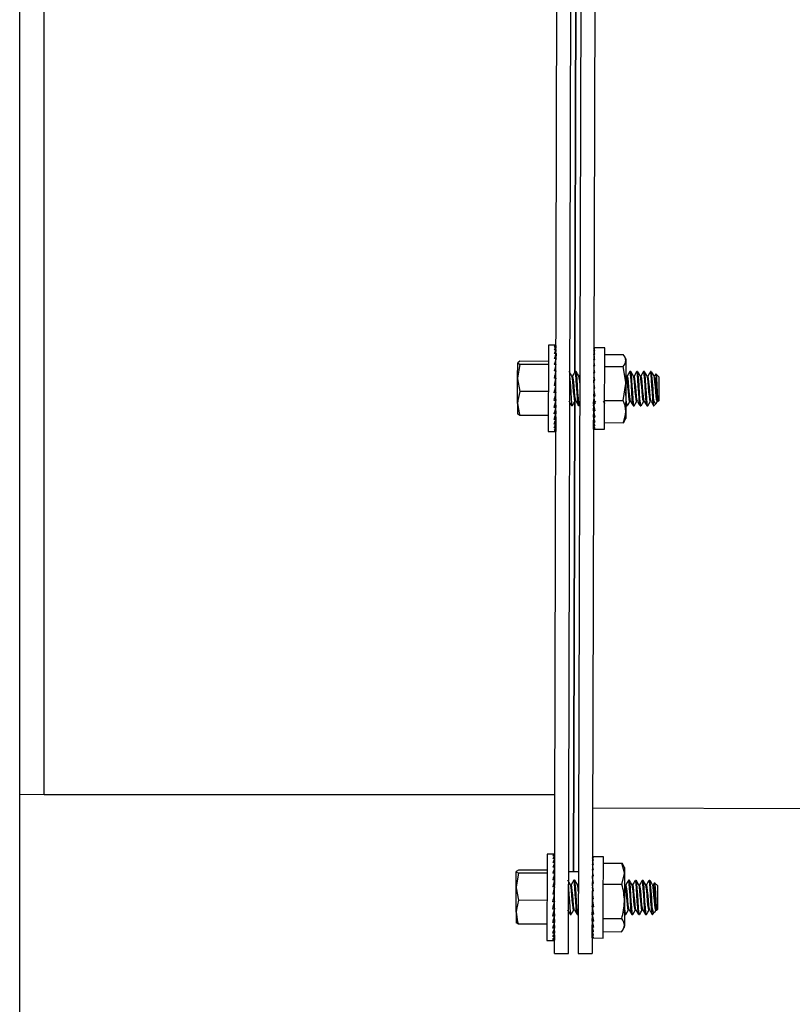
# Model space of a CAD drawing. Units: inches. Extents: x 10 to 247, y 10 to 190.
# Drawn here: x 60 to 64, y 97 to 103 of the extents above; entities that cross this region are included whole.
import ezdxf

# ---------------------------------------------------------------- set-up
doc = ezdxf.new("R2010")
doc.units = ezdxf.units.IN
doc.header["$MEASUREMENT"] = 0
doc.styles.get("Standard").update_dxf_attribs({"font": 'txt.shx'})
doc.dimstyles.get("Standard").update_dxf_attribs({"dimtxt": 0.18, "dimasz": 0.18, "dimexe": 0.18, "dimexo": 0.0625, "dimgap": 0.09, "dimtad": 0, "dimtih": 1, "dimtoh": 1, "dimdec": 4, "dimzin": 0, "dimdsep": 46, "dimtxsty": 'Standard', "dimcen": 0.09, "dimadec": 0, "dimazin": 0, "dimtfac": 1, "dimtdec": 4, "dimtofl": 0, "dimtmove": 0, "dimatfit": 3, "dimfxl": 1, "dimtolj": 1, "dimtzin": 0, "dimarcsym": 0})

# ---------------------------------------------------------------- blocks, each defined once
blk = doc.blocks.new('*D26')
at = {"color": 0, "lineweight": -2, "transparency": 16777216}
for p, q in [((60.6754, 107.5965), (104.2629, 107.5965)), ((102.2629, 105.5965), (102.2629, 92.3322)), ((102.2629, 76.0678), (102.2629, 89.3322)), ((97.2317, 74.0678), (104.2629, 74.0678))]:
    blk.add_line(p, q, dxfattribs=at)
at = {"color": 0, "transparency": 16777216}
for points in [[(101.9295, 105.5965), (102.5962, 105.5965), (102.2629, 107.5965)], [(101.9295, 76.0678), (102.5962, 76.0678), (102.2629, 74.0678)]]:
    blk.add_solid(points, dxfattribs=at)
at = {"layer": 'DEFPOINTS', "color": 0, "transparency": 16777216}
for p in [(59.6754, 107.5965), (96.2317, 74.0678), (102.2629, 74.0678)]:
    blk.add_point(p, dxfattribs=at)
at = {"color": 0, "transparency": 16777216, "insert": (102.2629, 90.8322), "char_height": 1, "attachment_point": 5}
blk.add_mtext('\\A1;E', dxfattribs=at)

msp = doc.modelspace()

# ---------------------------------------------------------------- linework, layer by layer
for p, q in [((59.67542, 98.18441), (59.67542, 114.51933)), ((59.53491, 83.34369), (59.53491, 114.36175))]:
    msp.add_line(p, q)
at = {"color": 0, "linetype": 'Continuous', "lineweight": 25}
for p, q in [((62.76247, 107.93472), (62.73362, 97.27338)), ((62.84244, 107.93451), (62.81358, 97.27317)), ((62.7144, 100.60233), (62.73299, 107.46863)), ((62.73299, 107.46862), (62.7144, 100.60273)), ((62.5972, 97.27375), (62.62354, 107.00664)), ((62.67717, 97.27354), (62.70351, 107.00643)), ((62.56365, 100.7565), (62.56352, 100.70927)), ((62.60271, 100.75639), (62.56365, 100.7565)), ((62.60662, 100.75502), (62.59672, 100.75505)), ((62.60627, 100.74679), (62.60662, 100.75502)), ((62.60659, 100.75502), (62.60662, 100.75579)), ((62.56352, 100.70927), (62.56231, 100.26257)), ((62.6065, 100.70915), (62.5966, 100.70918)), ((62.60656, 100.73134), (62.59666, 100.73137)), ((62.6066, 100.74679), (62.5967, 100.74681)), ((62.6065, 100.70915), (62.60502, 100.6809)), ((62.60551, 100.70916), (62.60656, 100.73134)), ((62.60591, 100.73134), (62.6066, 100.74679)), ((62.60625, 100.70916), (62.60651, 100.71422)), ((62.60639, 100.73134), (62.60657, 100.73508)), ((62.6065, 100.74679), (62.60661, 100.74907)), ((62.82286, 100.70114), (62.82319, 100.6774)), ((62.82287, 100.70357), (62.82914, 100.70355)), ((62.82287, 100.70357), (62.82325, 100.67496)), ((62.82292, 100.72302), (62.82315, 100.70357)), ((62.82293, 100.7247), (62.8292, 100.72468)), ((62.82293, 100.7247), (62.82318, 100.70357)), ((62.82296, 100.73753), (62.82923, 100.73751)), ((62.82296, 100.73753), (62.8231, 100.7247)), ((62.82296, 100.73668), (62.82309, 100.7247)), ((62.82297, 100.74158), (62.82302, 100.73753)), ((62.88569, 100.74142), (62.82327, 100.74159)), ((62.88458, 100.33014), (62.88569, 100.74142)), ((62.88559, 100.70374), (62.99131, 100.70345)), ((62.38674, 100.56975), (62.38697, 100.6562)), ((62.40008, 100.64726), (62.38674, 100.56975)), ((62.40013, 100.66508), (62.38697, 100.6562)), ((62.56335, 100.64682), (62.40008, 100.64726)), ((62.5634, 100.66463), (62.40013, 100.66508)), ((62.60633, 100.64743), (62.59643, 100.64746)), ((62.60642, 100.6809), (62.59652, 100.68092)), ((62.60353, 100.60978), (62.60633, 100.64743)), ((62.6044, 100.64744), (62.60642, 100.6809)), ((62.60584, 100.64743), (62.60635, 100.65467)), ((62.60607, 100.6809), (62.60644, 100.68714)), ((62.82279, 100.67496), (62.82906, 100.67494)), ((62.82279, 100.67496), (62.82336, 100.63996)), ((62.82322, 100.6774), (62.8228, 100.6774)), ((63.00656, 100.67984), (63.00013, 100.69104)), ((63.00653, 100.66941), (63.00617, 100.53786)), ((63.00656, 100.67984), (63.00653, 100.66941)), ((62.60623, 100.60977), (62.59633, 100.6098)), ((62.6021, 100.56907), (62.60623, 100.60977)), ((62.60421, 100.58991), (62.60617, 100.5899)), ((62.6062, 100.59884), (62.60512, 100.59885)), ((62.6055, 100.60977), (62.60625, 100.61778)), ((62.60622, 100.60507), (62.60575, 100.60507)), ((62.60622, 100.60838), (62.60609, 100.60838)), ((62.60623, 100.60869), (62.60612, 100.60869)), ((62.72102, 100.60711), (62.71612, 100.60712)), ((62.74258, 100.58585), (62.73968, 100.5809)), ((62.82259, 100.59992), (62.82886, 100.59991)), ((62.82259, 100.59992), (62.82339, 100.5748)), ((62.8227, 100.63996), (62.82897, 100.63994)), ((62.8227, 100.63996), (62.82346, 100.60379)), ((62.88541, 100.63573), (62.99112, 100.63544)), ((63.01095, 100.5801), (63.00631, 100.58811)), ((63.03463, 100.60626), (63.02973, 100.60628)), ((63.07383, 100.60616), (63.06893, 100.60617)), ((63.11303, 100.60605), (63.10813, 100.60606)), ((63.15223, 100.60594), (63.14733, 100.60596)), ((63.17844, 100.59262), (63.17089, 100.57973)), ((63.19527, 100.57643), (63.17906, 100.59273)), ((62.38634, 100.42356), (62.38674, 100.56975)), ((62.60612, 100.56906), (62.59622, 100.56909)), ((62.60011, 100.53347), (62.59849, 100.52656)), ((62.60011, 100.53347), (62.60612, 100.56906)), ((62.60602, 100.53345), (62.60011, 100.53347)), ((62.60607, 100.54986), (62.60288, 100.54987)), ((62.60614, 100.57852), (62.60306, 100.57853)), ((62.60611, 100.56503), (62.60544, 100.56503)), ((62.74055, 100.58026), (62.73958, 100.58071)), ((62.82247, 100.55639), (62.82874, 100.55637)), ((62.82247, 100.55639), (62.8233, 100.54327)), ((62.99059, 100.44037), (63.00617, 100.53786)), ((63.00617, 100.53786), (63.00574, 100.37679)), ((63.19524, 100.56331), (63.1949, 100.43922)), ((63.19527, 100.57643), (63.19524, 100.56331)), ((62.56293, 100.49172), (62.39966, 100.49216)), ((62.60589, 100.4835), (62.59599, 100.48353)), ((62.606, 100.52654), (62.5961, 100.52657)), ((62.59965, 100.49915), (62.60593, 100.49913)), ((62.60593, 100.49898), (62.60002, 100.49899)), ((62.60002, 100.49899), (62.60589, 100.4835)), ((62.60598, 100.51632), (62.60364, 100.51633)), ((62.60588, 100.48195), (62.60553, 100.48195)), ((62.60562, 100.48237), (62.60588, 100.48237)), ((62.82223, 100.46558), (62.82312, 100.4775)), ((62.82235, 100.51102), (62.82862, 100.51101)), ((62.82312, 100.4775), (62.82687, 100.47749)), ((62.38634, 100.42356), (62.38618, 100.36306)), ((62.60577, 100.44125), (62.59587, 100.44127)), ((62.60208, 100.46719), (62.60577, 100.44125)), ((62.60218, 100.46643), (62.60584, 100.46642)), ((62.60584, 100.46576), (62.60228, 100.46577)), ((62.60309, 100.43014), (62.60566, 100.40106)), ((62.60326, 100.42816), (62.60574, 100.42815)), ((62.60573, 100.4269), (62.60337, 100.4269)), ((62.604, 100.41988), (62.60571, 100.41987)), ((62.60571, 100.41849), (62.60412, 100.4185)), ((62.60427, 100.45179), (62.6058, 100.45178)), ((62.6058, 100.45089), (62.6044, 100.4509)), ((62.60576, 100.43781), (62.60495, 100.43781)), ((62.60521, 100.4389), (62.60577, 100.43889)), ((62.70666, 97.74269), (62.71393, 100.42908)), ((62.71393, 100.429), (62.70666, 97.74269)), ((62.822, 100.38135), (62.82295, 100.41604)), ((62.82211, 100.42179), (62.82304, 100.44579)), ((62.82211, 100.42179), (62.82838, 100.42177)), ((62.82223, 100.46558), (62.8285, 100.46556)), ((62.82304, 100.44579), (62.82496, 100.44579)), ((62.88488, 100.44065), (62.99059, 100.44037)), ((63.00585, 100.41626), (63.00873, 100.41127)), ((63.16543, 100.4111), (63.16553, 100.45027)), ((63.16604, 100.41051), (63.17931, 100.42372)), ((63.18132, 100.42644), (63.18696, 100.43607)), ((63.19095, 100.4353), (63.1949, 100.43922)), ((62.39929, 100.35488), (62.38618, 100.36382)), ((62.60556, 100.36417), (62.59566, 100.3642)), ((62.60566, 100.40106), (62.59576, 100.40109)), ((62.60366, 100.39331), (62.60556, 100.36417)), ((62.60398, 100.39457), (62.60558, 100.37141)), ((62.60429, 100.35974), (62.60549, 100.33794)), ((62.60449, 100.41432), (62.6057, 100.41432)), ((62.6057, 100.41285), (62.60462, 100.41286)), ((62.60472, 100.41166), (62.60569, 100.41166)), ((62.60569, 100.41015), (62.60486, 100.41015)), ((62.60569, 100.40907), (62.60495, 100.40907)), ((62.60558, 100.37141), (62.60509, 100.37141)), ((62.60558, 100.41015), (62.60569, 100.40907)), ((62.696, 100.41298), (62.69513, 100.41245)), ((62.69599, 100.41117), (62.70089, 100.41116)), ((62.73519, 100.41107), (62.74009, 100.41106)), ((62.74078, 100.41167), (62.74118, 100.41236)), ((62.8219, 100.34581), (62.8226, 100.37763)), ((62.822, 100.38135), (62.82827, 100.38133)), ((63.00574, 100.37679), (63.00563, 100.33684)), ((63.0096, 100.41033), (63.0145, 100.41031)), ((63.0488, 100.41022), (63.0537, 100.41021)), ((63.088, 100.41011), (63.0929, 100.4101)), ((63.1272, 100.41001), (63.1321, 100.40999)), ((62.56256, 100.35444), (62.39929, 100.35488)), ((62.6054, 100.30462), (62.5955, 100.30465)), ((62.60548, 100.3317), (62.59557, 100.33172)), ((62.60404, 100.35886), (62.60548, 100.3317)), ((62.60432, 100.32825), (62.6054, 100.30462)), ((62.60452, 100.32883), (62.60542, 100.30969)), ((62.60471, 100.30294), (62.60536, 100.2875)), ((62.60549, 100.33794), (62.60514, 100.33794)), ((62.60542, 100.30969), (62.60517, 100.30969)), ((62.82176, 100.29465), (62.82212, 100.3153)), ((62.82182, 100.31653), (62.82234, 100.34353)), ((62.82182, 100.31653), (62.82809, 100.31652)), ((62.82182, 100.3141), (62.82186, 100.31638)), ((62.82182, 100.3141), (62.8221, 100.3141)), ((62.82189, 100.34027), (62.82227, 100.34027)), ((62.8219, 100.34581), (62.82817, 100.34579)), ((62.88443, 100.27591), (62.88458, 100.33014)), ((62.88454, 100.31359), (62.99025, 100.3133)), ((62.99914, 100.32567), (63.00563, 100.33684)), ((62.56231, 100.26257), (62.60137, 100.26247)), ((62.60529, 100.26305), (62.59539, 100.26308)), ((62.60531, 100.26977), (62.59541, 100.26979)), ((62.60535, 100.28377), (62.59545, 100.28379)), ((62.60457, 100.30261), (62.60535, 100.28377)), ((62.6048, 100.28281), (62.60531, 100.26977)), ((62.60489, 100.28296), (62.60531, 100.27205)), ((62.60505, 100.2695), (62.60529, 100.26305)), ((62.60508, 100.26953), (62.60529, 100.26382)), ((62.60536, 100.2875), (62.60519, 100.2875)), ((62.60531, 100.27205), (62.60522, 100.27205)), ((62.60529, 100.26382), (62.60526, 100.26382)), ((62.82171, 100.27609), (62.82179, 100.2809)), ((62.82171, 100.27609), (62.82799, 100.27608)), ((62.82172, 100.28014), (62.82174, 100.28097)), ((62.82172, 100.28014), (62.82178, 100.28014)), ((62.82173, 100.28099), (62.82194, 100.29413)), ((62.82173, 100.28099), (62.828, 100.28097)), ((62.82176, 100.29465), (62.82804, 100.29463)), ((62.82176, 100.29297), (62.82179, 100.29458)), ((62.82176, 100.29297), (62.82192, 100.29297)), ((62.82201, 100.27608), (62.88443, 100.27591)), ((65.45168, 98.09904), (62.81584, 98.10618)), ((62.55576, 97.84306), (62.55564, 97.79583)), ((62.59482, 97.84295), (62.55576, 97.84306)), ((62.59871, 97.83335), (62.58881, 97.83337)), ((62.59874, 97.84158), (62.58883, 97.84161)), ((62.59803, 97.8179), (62.59871, 97.83335)), ((62.59838, 97.83335), (62.59874, 97.84158)), ((62.59862, 97.83335), (62.59872, 97.83563)), ((62.5987, 97.84158), (62.59874, 97.84235)), ((62.81508, 97.82515), (62.81511, 97.82191)), ((62.81509, 97.828), (62.82136, 97.82798)), ((62.81509, 97.828), (62.81515, 97.82191)), ((62.87781, 97.82798), (62.82022, 97.82813)), ((62.87709, 97.56416), (62.87781, 97.82798)), ((62.55564, 97.79583), (62.55443, 97.34913)), ((62.59853, 97.76746), (62.58863, 97.76748)), ((62.59861, 97.79571), (62.58871, 97.79574)), ((62.59867, 97.8179), (62.58877, 97.81793)), ((62.59651, 97.734), (62.59853, 97.76746)), ((62.59861, 97.79571), (62.59713, 97.76746)), ((62.59762, 97.79572), (62.59867, 97.8179)), ((62.59819, 97.76746), (62.59855, 97.7737)), ((62.59837, 97.79572), (62.59862, 97.80078)), ((62.59851, 97.8179), (62.59868, 97.82164)), ((62.81492, 97.76574), (62.81495, 97.76396)), ((62.81497, 97.78418), (62.82124, 97.78417)), ((62.81497, 97.78418), (62.81539, 97.754)), ((62.81499, 97.79341), (62.81511, 97.78418)), ((62.81503, 97.80711), (62.8213, 97.8071)), ((62.81503, 97.80711), (62.81531, 97.78418)), ((62.81505, 97.81347), (62.81512, 97.80711)), ((62.81507, 97.82191), (62.82134, 97.82189)), ((62.81507, 97.82191), (62.81523, 97.80711)), ((62.87771, 97.79149), (62.98342, 97.7912)), ((62.99867, 97.7664), (62.99065, 97.78038)), ((62.99867, 97.7664), (62.99858, 97.73065)), ((62.37885, 97.65631), (62.37909, 97.74276)), ((62.39219, 97.73382), (62.37885, 97.65631)), ((62.39224, 97.75164), (62.37909, 97.74276)), ((62.55547, 97.73338), (62.39219, 97.73382)), ((62.55551, 97.75119), (62.39224, 97.75164)), ((62.59844, 97.73399), (62.58854, 97.73402)), ((62.59564, 97.69634), (62.59844, 97.73399)), ((62.59795, 97.73399), (62.59846, 97.74123)), ((62.67844, 97.74277), (62.70666, 97.74269)), ((62.70666, 97.74269), (62.73489, 97.74261)), ((62.81479, 97.71772), (62.82106, 97.7177)), ((62.81479, 97.71772), (62.81556, 97.68398)), ((62.81489, 97.754), (62.82116, 97.75398)), ((62.81489, 97.754), (62.81551, 97.71771)), ((62.81525, 97.76396), (62.81491, 97.76396)), ((62.98309, 97.67018), (62.99858, 97.73065)), ((62.99858, 97.73065), (62.99815, 97.57201)), ((62.37846, 97.51012), (62.37885, 97.65631)), ((62.59823, 97.65562), (62.58833, 97.65565)), ((62.59834, 97.69633), (62.58844, 97.69636)), ((62.59222, 97.62003), (62.59823, 97.65562)), ((62.59422, 97.65563), (62.59834, 97.69633)), ((62.59826, 97.66508), (62.59517, 97.66509)), ((62.59633, 97.67647), (62.59829, 97.67646)), ((62.59831, 97.6854), (62.59723, 97.68541)), ((62.59761, 97.69633), (62.59836, 97.70434)), ((62.59833, 97.69163), (62.59787, 97.69163)), ((62.59834, 97.69494), (62.5982, 97.69494)), ((62.59834, 97.69525), (62.59823, 97.69525)), ((62.71314, 97.69367), (62.70824, 97.69368)), ((62.73267, 97.66682), (62.73169, 97.66727)), ((62.7347, 97.67241), (62.7318, 97.66746)), ((62.81468, 97.67673), (62.82095, 97.67672)), ((62.81468, 97.67673), (62.81548, 97.6543)), ((62.87738, 97.67046), (62.98309, 97.67018)), ((63.00306, 97.66666), (62.99842, 97.67467)), ((63.02674, 97.69282), (63.02184, 97.69284)), ((63.06594, 97.69272), (63.06104, 97.69273)), ((63.10514, 97.69261), (63.10024, 97.69262)), ((63.14434, 97.6925), (63.13944, 97.69252)), ((63.17055, 97.67918), (63.163, 97.66629)), ((63.18739, 97.66299), (63.17118, 97.67929)), ((63.18739, 97.66299), (63.18735, 97.64987)), ((62.59812, 97.6131), (62.58822, 97.61313)), ((62.59222, 97.62003), (62.59061, 97.61312)), ((62.59814, 97.62001), (62.59222, 97.62003)), ((62.59818, 97.63642), (62.59499, 97.63643)), ((62.59809, 97.60288), (62.59575, 97.60289)), ((62.59822, 97.65159), (62.59755, 97.65159)), ((62.81456, 97.63263), (62.82083, 97.63261)), ((62.81456, 97.63263), (62.81539, 97.62236)), ((63.18735, 97.64987), (63.18702, 97.52578)), ((62.55505, 97.57828), (62.39177, 97.57872)), ((62.598, 97.57006), (62.5881, 97.57009)), ((62.59176, 97.58571), (62.59804, 97.58569)), ((62.59804, 97.58554), (62.59213, 97.58555)), ((62.59213, 97.58555), (62.598, 97.57006)), ((62.59419, 97.55375), (62.59789, 97.52781)), ((62.5943, 97.55299), (62.59795, 97.55298)), ((62.59795, 97.55232), (62.59439, 97.55233)), ((62.598, 97.56851), (62.59764, 97.56851)), ((62.59774, 97.56893), (62.598, 97.56893)), ((62.81431, 97.54187), (62.81522, 97.55663)), ((62.81431, 97.54187), (62.82058, 97.54185)), ((62.81443, 97.58709), (62.81531, 97.58938)), ((62.81443, 97.58709), (62.82071, 97.58707)), ((62.81522, 97.55663), (62.81856, 97.55662)), ((62.81531, 97.58938), (62.81985, 97.58936)), ((62.81985, 97.58936), (62.82071, 97.58707)), ((62.87655, 97.36247), (62.87709, 97.56416)), ((62.99815, 97.57201), (62.99778, 97.43626)), ((62.37846, 97.51012), (62.37829, 97.44962)), ((62.59778, 97.48762), (62.58788, 97.48765)), ((62.59789, 97.52781), (62.58799, 97.52783)), ((62.5952, 97.5167), (62.59778, 97.48762)), ((62.59538, 97.51472), (62.59785, 97.51471)), ((62.59785, 97.51346), (62.59549, 97.51346)), ((62.59611, 97.50644), (62.59783, 97.50643)), ((62.59782, 97.50505), (62.59623, 97.50506)), ((62.59638, 97.53835), (62.59791, 97.53834)), ((62.59791, 97.53745), (62.59651, 97.53746)), ((62.5966, 97.50088), (62.59781, 97.50088)), ((62.59781, 97.49941), (62.59673, 97.49942)), ((62.59684, 97.49822), (62.59781, 97.49822)), ((62.5978, 97.49671), (62.59697, 97.49671)), ((62.59788, 97.52437), (62.59706, 97.52437)), ((62.5978, 97.49563), (62.59707, 97.49563)), ((62.59732, 97.52546), (62.59788, 97.52545)), ((62.5977, 97.49671), (62.5978, 97.49563)), ((62.68811, 97.49954), (62.68725, 97.49901)), ((62.68811, 97.49773), (62.69301, 97.49772)), ((62.72731, 97.49763), (62.73221, 97.49762)), ((62.73289, 97.49823), (62.7333, 97.49892)), ((62.81129, 97.49801), (62.81435, 97.50325)), ((62.81409, 97.45926), (62.81497, 97.4935)), ((62.8142, 97.49871), (62.81513, 97.52537)), ((62.8142, 97.49871), (62.82047, 97.49869)), ((62.81513, 97.52537), (62.81662, 97.52537)), ((62.99796, 97.50282), (63.00084, 97.49783)), ((63.00171, 97.49689), (63.00661, 97.49687)), ((63.04091, 97.49678), (63.04581, 97.49677)), ((63.08011, 97.49667), (63.08501, 97.49666)), ((63.11931, 97.49657), (63.12421, 97.49655)), ((63.15754, 97.49766), (63.15764, 97.53683)), ((63.15815, 97.49707), (63.17142, 97.51028)), ((63.17343, 97.513), (63.17908, 97.52263)), ((63.18307, 97.52186), (63.18702, 97.52578)), ((62.3914, 97.44144), (62.3783, 97.45038)), ((62.55467, 97.441), (62.3914, 97.44144)), ((62.59768, 97.45073), (62.58778, 97.45076)), ((62.59577, 97.47987), (62.59768, 97.45073)), ((62.5961, 97.48113), (62.5977, 97.45797)), ((62.59615, 97.44542), (62.59759, 97.41826)), ((62.59641, 97.4463), (62.59761, 97.4245)), ((62.5977, 97.45797), (62.5972, 97.45797)), ((62.814, 97.42504), (62.81465, 97.45591)), ((62.81409, 97.45926), (62.82036, 97.45924)), ((62.87685, 97.4742), (62.98256, 97.47392)), ((62.99778, 97.43626), (62.99774, 97.4234)), ((62.59752, 97.39118), (62.58762, 97.39121)), ((62.59759, 97.41826), (62.58769, 97.41828)), ((62.59644, 97.41481), (62.59752, 97.39118)), ((62.59663, 97.41539), (62.59753, 97.39625)), ((62.59668, 97.38917), (62.59746, 97.37033)), ((62.59682, 97.3895), (62.59747, 97.37406)), ((62.59761, 97.4245), (62.59726, 97.4245)), ((62.59753, 97.39625), (62.59729, 97.39625)), ((62.59747, 97.37406), (62.59731, 97.37406)), ((62.81384, 97.36888), (62.81398, 97.37703)), ((62.81384, 97.36564), (62.81402, 97.37693)), ((62.81387, 97.37732), (62.81419, 97.39633)), ((62.81387, 97.37732), (62.82014, 97.3773)), ((62.81388, 97.38368), (62.81411, 97.39664)), ((62.81388, 97.38368), (62.81398, 97.38367)), ((62.81392, 97.39738), (62.8144, 97.42303)), ((62.81392, 97.39738), (62.82019, 97.39736)), ((62.81395, 97.40661), (62.81428, 97.42364)), ((62.81395, 97.40661), (62.81409, 97.40661)), ((62.814, 97.42683), (62.81403, 97.42683)), ((62.814, 97.42504), (62.82027, 97.42503)), ((62.87665, 97.39896), (62.98236, 97.39868)), ((62.98965, 97.40946), (62.99774, 97.4234)), ((62.55443, 97.34913), (62.59349, 97.34903)), ((62.5974, 97.34961), (62.5875, 97.34964)), ((62.59742, 97.35633), (62.58752, 97.35635)), ((62.59746, 97.37033), (62.58756, 97.37035)), ((62.59692, 97.36937), (62.59742, 97.35633)), ((62.597, 97.36952), (62.59743, 97.35861)), ((62.59716, 97.35606), (62.5974, 97.34961)), ((62.59719, 97.35609), (62.59741, 97.35038)), ((62.59743, 97.35861), (62.59733, 97.35861)), ((62.59741, 97.35038), (62.59737, 97.35038)), ((62.81383, 97.36279), (62.81387, 97.3656)), ((62.81383, 97.36279), (62.81782, 97.36278)), ((62.81384, 97.36888), (62.81389, 97.36888)), ((62.81384, 97.36564), (62.82011, 97.36562)), ((62.81896, 97.36263), (62.87655, 97.36247)), ((62.5972, 97.27375), (62.67717, 97.27354)), ((62.73362, 97.27338), (62.81358, 97.27317))]:
    msp.add_line(p, q, dxfattribs=at)
at = {"color": 7, "linetype": 'Continuous', "lineweight": 15}
msp.add_line((59.53491, 98.18441), (59.67542, 98.18441), dxfattribs=at)
at = {"linetype": 'Continuous', "lineweight": 25}
msp.add_line((59.67542, 98.18441), (62.59966, 98.18357), dxfattribs=at)
at = {"color": 0, "linetype": 'Continuous', "lineweight": 25, "flags": 128}
for points in [[(62.38697, 100.6562), (62.38704, 100.65557), (62.40008, 100.64726)], [(62.69735, 100.58095), (62.68992, 100.59376), (62.6825, 100.6066)], [(62.71548, 100.60663), (62.70798, 100.59381), (62.70048, 100.58101)], [(62.73433, 100.41234), (62.73422, 100.41227), (62.73181, 100.4255), (62.72943, 100.45145), (62.72707, 100.48617), (62.72472, 100.52439), (62.72237, 100.56027), (62.72, 100.58837), (62.71759, 100.6044), (62.71612, 100.60532)], [(62.7401, 100.41286), (62.73912, 100.41226), (62.73671, 100.42548), (62.73433, 100.45143), (62.73197, 100.48616), (62.72962, 100.52437), (62.72727, 100.56026), (62.7249, 100.58836), (62.72249, 100.60439), (62.72102, 100.60531)], [(62.73655, 100.58084), (62.72912, 100.59366), (62.7217, 100.6065)], [(63.00617, 100.53786), (63.00611, 100.5448), (62.99112, 100.63544)], [(63.02909, 100.60579), (63.02159, 100.59296), (63.01408, 100.58016)], [(63.04793, 100.41149), (63.04782, 100.41142), (63.04541, 100.42465), (63.04303, 100.4506), (63.04067, 100.48532), (63.03833, 100.52354), (63.03597, 100.55943), (63.0336, 100.58752), (63.03119, 100.60355), (63.02972, 100.60447)], [(63.0537, 100.41201), (63.05272, 100.41141), (63.05031, 100.42464), (63.04793, 100.45059), (63.04557, 100.48531), (63.04323, 100.52353), (63.04087, 100.55941), (63.0385, 100.58751), (63.03609, 100.60354), (63.03462, 100.60446)], [(63.05015, 100.57999), (63.04273, 100.59281), (63.03531, 100.60565)], [(63.06829, 100.60568), (63.06079, 100.59285), (63.05329, 100.58005)], [(63.08714, 100.41138), (63.08702, 100.41132), (63.08461, 100.42454), (63.08223, 100.45049), (63.07987, 100.48522), (63.07753, 100.52343), (63.07517, 100.55932), (63.0728, 100.58742), (63.07039, 100.60345), (63.06892, 100.60436)], [(63.0929, 100.4119), (63.09192, 100.4113), (63.08951, 100.42453), (63.08713, 100.45048), (63.08477, 100.4852), (63.08243, 100.52342), (63.08007, 100.55931), (63.0777, 100.5874), (63.07529, 100.60343), (63.07382, 100.60435)], [(63.08935, 100.57989), (63.08193, 100.5927), (63.07451, 100.60554)], [(63.10749, 100.60557), (63.09999, 100.59275), (63.09249, 100.57994)], [(63.12634, 100.41128), (63.12622, 100.41121), (63.12381, 100.42444), (63.12143, 100.45039), (63.11907, 100.48511), (63.11673, 100.52333), (63.11438, 100.55921), (63.112, 100.58731), (63.10959, 100.60334), (63.10812, 100.60426)], [(63.1321, 100.4118), (63.13112, 100.4112), (63.12871, 100.42442), (63.12633, 100.45037), (63.12397, 100.4851), (63.12163, 100.52331), (63.11928, 100.5592), (63.1169, 100.5873), (63.11449, 100.60333), (63.11302, 100.60425)], [(63.12855, 100.57978), (63.12113, 100.59259), (63.11371, 100.60544)], [(63.14669, 100.60547), (63.13919, 100.59264), (63.13169, 100.57984)], [(63.16543, 100.4111), (63.16301, 100.42433), (63.16063, 100.45028), (63.15827, 100.48501), (63.15593, 100.52322), (63.15358, 100.55911), (63.1512, 100.5872), (63.14879, 100.60324), (63.14732, 100.60415)], [(63.16775, 100.57968), (63.16033, 100.59249), (63.15291, 100.60533)], [(63.17848, 100.5926), (63.1791, 100.59262), (63.17937, 100.59193), (63.18001, 100.58883), (63.18072, 100.58283), (63.18127, 100.57636), (63.18175, 100.56934), (63.182, 100.56539), (63.18265, 100.55435), (63.18332, 100.54187), (63.18396, 100.52894), (63.18458, 100.51533), (63.18522, 100.50189), (63.18589, 100.48854), (63.18653, 100.47649), (63.18718, 100.46527), (63.1878, 100.45553), (63.18848, 100.44734), (63.18895, 100.44295), (63.18943, 100.43945), (63.18982, 100.4373), (63.19021, 100.43591), (63.19095, 100.4353), (63.19095, 100.4353)], [(62.38674, 100.56975), (62.3868, 100.56423), (62.39966, 100.49216)], [(62.7009, 100.41297), (62.69992, 100.41236), (62.69751, 100.42559), (62.69513, 100.45154), (62.69277, 100.48627), (62.69042, 100.52448), (62.68807, 100.56037), (62.68613, 100.58338)], [(62.71657, 100.43833), (62.71469, 100.43747), (62.71226, 100.44727), (62.70987, 100.46648), (62.70749, 100.49218), (62.70511, 100.52047), (62.70273, 100.54703), (62.70034, 100.56783), (62.69792, 100.5797), (62.69735, 100.57996)], [(62.71957, 100.43753), (62.71716, 100.44725), (62.71477, 100.46646), (62.71239, 100.49217), (62.71001, 100.52046), (62.70763, 100.54702), (62.70524, 100.56782), (62.70282, 100.57969), (62.70038, 100.58082)], [(63.03017, 100.43748), (63.02829, 100.43663), (63.02587, 100.44642), (63.02347, 100.46563), (63.02109, 100.49133), (63.01872, 100.51962), (63.01634, 100.54618), (63.01394, 100.56698), (63.01153, 100.57885), (63.01095, 100.57912)], [(63.03317, 100.43668), (63.03077, 100.4464), (63.02837, 100.46561), (63.02599, 100.49132), (63.02362, 100.51961), (63.02124, 100.54617), (63.01884, 100.56697), (63.01643, 100.57884), (63.01398, 100.57997)], [(63.06937, 100.43737), (63.06749, 100.43652), (63.06507, 100.44631), (63.06267, 100.46552), (63.06029, 100.49123), (63.05792, 100.51951), (63.05554, 100.54608), (63.05314, 100.56688), (63.05073, 100.57874), (63.05015, 100.57901)], [(63.07237, 100.43658), (63.06997, 100.4463), (63.06757, 100.46551), (63.06519, 100.49121), (63.06282, 100.5195), (63.06044, 100.54607), (63.05804, 100.56686), (63.05563, 100.57873), (63.05318, 100.57986)], [(63.10857, 100.43727), (63.10669, 100.43641), (63.10427, 100.4462), (63.10187, 100.46541), (63.09949, 100.49112), (63.09712, 100.51941), (63.09474, 100.54597), (63.09235, 100.56677), (63.08993, 100.57864), (63.08935, 100.5789)], [(63.11158, 100.43647), (63.10917, 100.44619), (63.10677, 100.4654), (63.10439, 100.49111), (63.10202, 100.51939), (63.09964, 100.54596), (63.09725, 100.56676), (63.09483, 100.57863), (63.09238, 100.57976)], [(63.14777, 100.43716), (63.14589, 100.43631), (63.14347, 100.4461), (63.14107, 100.46531), (63.13869, 100.49101), (63.13632, 100.5193), (63.13394, 100.54587), (63.13155, 100.56667), (63.12913, 100.57853), (63.12855, 100.5788)], [(63.15078, 100.43636), (63.14837, 100.44609), (63.14597, 100.4653), (63.14359, 100.491), (63.14122, 100.51929), (63.13884, 100.54585), (63.13645, 100.56665), (63.13403, 100.57852), (63.13158, 100.57965)], [(63.18607, 100.43665), (63.18509, 100.4362), (63.18267, 100.44599), (63.18027, 100.4652), (63.17789, 100.49091), (63.17552, 100.5192), (63.17314, 100.54576), (63.17075, 100.56656), (63.16833, 100.57843), (63.16776, 100.57869)], [(63.19095, 100.4353), (63.18999, 100.43619), (63.18757, 100.44598), (63.18517, 100.46519), (63.18279, 100.49089), (63.18042, 100.51918), (63.17804, 100.54575), (63.17565, 100.56655), (63.17323, 100.57841), (63.17078, 100.57954), (63.17078, 100.57954)], [(62.39966, 100.49216), (62.3872, 100.44003), (62.38634, 100.42356)], [(63.0145, 100.41212), (63.01352, 100.41152), (63.01111, 100.42474), (63.00873, 100.45069), (63.00637, 100.48542), (63.00605, 100.49073)], [(62.38634, 100.42356), (62.39455, 100.36951), (62.39929, 100.35488)], [(62.68035, 100.43763), (62.68774, 100.42489), (62.69513, 100.41212)], [(62.70157, 100.41177), (62.70907, 100.42457), (62.71656, 100.43734)], [(62.71955, 100.43753), (62.72694, 100.42479), (62.73433, 100.41201)], [(62.81918, 100.41145), (62.82667, 100.42425), (62.83416, 100.43703)], [(62.87636, 100.4371), (62.88374, 100.42436), (62.88483, 100.42248)], [(63.00873, 100.4116), (63.00862, 100.41153), (63.00621, 100.42475), (63.00588, 100.42836)], [(63.01518, 100.41092), (63.02267, 100.42372), (63.03016, 100.4365)], [(63.03316, 100.43668), (63.04054, 100.42394), (63.04793, 100.41117)], [(63.05438, 100.41082), (63.06187, 100.42362), (63.06936, 100.43639)], [(63.07236, 100.43657), (63.07974, 100.42383), (63.08713, 100.41106)], [(63.09358, 100.41071), (63.10107, 100.42351), (63.10856, 100.43628)], [(63.11156, 100.43647), (63.11894, 100.42373), (63.12633, 100.41095)], [(63.13278, 100.4106), (63.14027, 100.42341), (63.14776, 100.43618)], [(63.15076, 100.43636), (63.15814, 100.42362), (63.16553, 100.41085)], [(63.18129, 100.42646), (63.18047, 100.42512), (63.17929, 100.4237), (63.17812, 100.42281), (63.17699, 100.42252), (63.1759, 100.42278), (63.1748, 100.42353), (63.17368, 100.4248), (63.17255, 100.42659), (63.17131, 100.42915), (63.17008, 100.43233), (63.16885, 100.43618), (63.16764, 100.44065), (63.16657, 100.44522), (63.16553, 100.45027)], [(63.16543, 100.4111), (63.16573, 100.4105), (63.16603, 100.41052)], [(62.99901, 100.32575), (62.99626, 100.32113), (62.99025, 100.3133)], [(62.99858, 97.73065), (62.9985, 97.73495), (62.98342, 97.7912)], [(62.98342, 97.7912), (62.98967, 97.78205), (62.99056, 97.78033)], [(62.37909, 97.74276), (62.37916, 97.74213), (62.39219, 97.73382)], [(62.37885, 97.65631), (62.37891, 97.65079), (62.39177, 97.57872)], [(62.68946, 97.66751), (62.68204, 97.68032), (62.67462, 97.69316)], [(62.69301, 97.49953), (62.69203, 97.49892), (62.68962, 97.51215), (62.68724, 97.5381), (62.68488, 97.57283), (62.68254, 97.61104), (62.68018, 97.64693), (62.67824, 97.66994)], [(62.70868, 97.52489), (62.7068, 97.52403), (62.70438, 97.53383), (62.70198, 97.55304), (62.6996, 97.57874), (62.69723, 97.60703), (62.69485, 97.63359), (62.69245, 97.65439), (62.69004, 97.66626), (62.68946, 97.66652)], [(62.71168, 97.52409), (62.70928, 97.53381), (62.70688, 97.55302), (62.7045, 97.57873), (62.70213, 97.60702), (62.69975, 97.63358), (62.69735, 97.65438), (62.69494, 97.66625), (62.69249, 97.66738)], [(62.7076, 97.69319), (62.7001, 97.68037), (62.6926, 97.66757)], [(62.72645, 97.4989), (62.72633, 97.49883), (62.72392, 97.51206), (62.72154, 97.53801), (62.71918, 97.57273), (62.71684, 97.61095), (62.71448, 97.64683), (62.71211, 97.67493), (62.7097, 97.69096), (62.70823, 97.69188)], [(62.73221, 97.49942), (62.73123, 97.49882), (62.72882, 97.51204), (62.72644, 97.53799), (62.72408, 97.57272), (62.72174, 97.61093), (62.71938, 97.64682), (62.71701, 97.67492), (62.7146, 97.69095), (62.71313, 97.69187)], [(62.72866, 97.6674), (62.72124, 97.68022), (62.71382, 97.69306)], [(63.02228, 97.52404), (63.02041, 97.52319), (63.01798, 97.53298), (63.01558, 97.55219), (63.0132, 97.57789), (63.01083, 97.60618), (63.00845, 97.63274), (63.00606, 97.65354), (63.00364, 97.66541), (63.00307, 97.66568)], [(63.02529, 97.52324), (63.02288, 97.53296), (63.02048, 97.55217), (63.0181, 97.57788), (63.01573, 97.60617), (63.01335, 97.63273), (63.01096, 97.65353), (63.00854, 97.6654), (63.00609, 97.66653)], [(63.0212, 97.69235), (63.0137, 97.67952), (63.0062, 97.66672)], [(63.04005, 97.49805), (63.03994, 97.49798), (63.03752, 97.51121), (63.03514, 97.53716), (63.03279, 97.57188), (63.03044, 97.6101), (63.02809, 97.64599), (63.02571, 97.67408), (63.02331, 97.69011), (63.02184, 97.69103)], [(63.04582, 97.49857), (63.04484, 97.49797), (63.04242, 97.5112), (63.04004, 97.53715), (63.03769, 97.57187), (63.03534, 97.61009), (63.03299, 97.64597), (63.03061, 97.67407), (63.02821, 97.6901), (63.02674, 97.69102)], [(63.04226, 97.66655), (63.03484, 97.67937), (63.02742, 97.69221)], [(63.06148, 97.52393), (63.05961, 97.52308), (63.05718, 97.53287), (63.05478, 97.55208), (63.0524, 97.57779), (63.05003, 97.60607), (63.04765, 97.63264), (63.04526, 97.65344), (63.04284, 97.6653), (63.04227, 97.66557)], [(63.06449, 97.52314), (63.06208, 97.53286), (63.05968, 97.55207), (63.0573, 97.57777), (63.05493, 97.60606), (63.05255, 97.63263), (63.05016, 97.65342), (63.04774, 97.66529), (63.04529, 97.66642)], [(63.0604, 97.69224), (63.0529, 97.67941), (63.0454, 97.66661)], [(63.07925, 97.49794), (63.07914, 97.49788), (63.07672, 97.5111), (63.07434, 97.53705), (63.07199, 97.57178), (63.06964, 97.60999), (63.06729, 97.64588), (63.06491, 97.67398), (63.06251, 97.69001), (63.06104, 97.69092)], [(63.08502, 97.49846), (63.08404, 97.49786), (63.08162, 97.51109), (63.07924, 97.53704), (63.07689, 97.57176), (63.07454, 97.60998), (63.07219, 97.64587), (63.06981, 97.67396), (63.06741, 97.68999), (63.06594, 97.69091)], [(63.08146, 97.66645), (63.07404, 97.67926), (63.06662, 97.6921)], [(63.10069, 97.52383), (63.09881, 97.52297), (63.09638, 97.53276), (63.09398, 97.55197), (63.0916, 97.57768), (63.08923, 97.60597), (63.08685, 97.63253), (63.08446, 97.65333), (63.08204, 97.6652), (63.08147, 97.66546)], [(63.10369, 97.52303), (63.10128, 97.53275), (63.09888, 97.55196), (63.0965, 97.57767), (63.09413, 97.60595), (63.09175, 97.63252), (63.08936, 97.65332), (63.08694, 97.66519), (63.08449, 97.66632)], [(63.0996, 97.69213), (63.0921, 97.67931), (63.0846, 97.6665)], [(63.11845, 97.49784), (63.11834, 97.49777), (63.11592, 97.511), (63.11354, 97.53695), (63.11119, 97.57167), (63.10884, 97.60989), (63.10649, 97.64577), (63.10411, 97.67387), (63.10171, 97.6899), (63.10024, 97.69082)], [(63.12422, 97.49836), (63.12324, 97.49776), (63.12082, 97.51098), (63.11844, 97.53693), (63.11609, 97.57166), (63.11374, 97.60987), (63.11139, 97.64576), (63.10902, 97.67386), (63.10661, 97.68989), (63.10514, 97.69081)], [(63.12066, 97.66634), (63.11324, 97.67915), (63.10582, 97.692)], [(63.13989, 97.52372), (63.13801, 97.52287), (63.13558, 97.53266), (63.13319, 97.55187), (63.1308, 97.57757), (63.12843, 97.60586), (63.12605, 97.63243), (63.12366, 97.65323), (63.12124, 97.66509), (63.12067, 97.66536)], [(63.14289, 97.52292), (63.14048, 97.53265), (63.13809, 97.55186), (63.1357, 97.57756), (63.13333, 97.60585), (63.13095, 97.63241), (63.12856, 97.65321), (63.12614, 97.66508), (63.12369, 97.66621)], [(63.1388, 97.69203), (63.1313, 97.6792), (63.1238, 97.6664)], [(63.15754, 97.49766), (63.15512, 97.51089), (63.15274, 97.53684), (63.15039, 97.57157), (63.14804, 97.60978), (63.14569, 97.64567), (63.14332, 97.67376), (63.14091, 97.6898), (63.13944, 97.69071)], [(63.15986, 97.66624), (63.15244, 97.67905), (63.14502, 97.69189)], [(63.17818, 97.52321), (63.17721, 97.52276), (63.17478, 97.53255), (63.17239, 97.55176), (63.17001, 97.57747), (63.16763, 97.60576), (63.16525, 97.63232), (63.16286, 97.65312), (63.16044, 97.66499), (63.15987, 97.66525)], [(63.18307, 97.52186), (63.18211, 97.52275), (63.17968, 97.53254), (63.17729, 97.55175), (63.17491, 97.57745), (63.17253, 97.60574), (63.17015, 97.63231), (63.16776, 97.65311), (63.16534, 97.66497), (63.16289, 97.6661), (63.16289, 97.6661)], [(63.1706, 97.67916), (63.17122, 97.67918), (63.17149, 97.67849), (63.17212, 97.67539), (63.17284, 97.66939), (63.17338, 97.66292), (63.17387, 97.6559), (63.17412, 97.65195), (63.17477, 97.64091), (63.17544, 97.62843), (63.17607, 97.6155), (63.1767, 97.60189), (63.17733, 97.58845), (63.178, 97.5751), (63.17865, 97.56305), (63.17929, 97.55183), (63.17992, 97.54209), (63.1806, 97.5339), (63.18106, 97.52951), (63.18154, 97.52601), (63.18194, 97.52386), (63.18232, 97.52247), (63.18307, 97.52186), (63.18307, 97.52186)], [(62.39177, 97.57872), (62.37931, 97.52659), (62.37846, 97.51012)], [(63.00661, 97.49868), (63.00564, 97.49808), (63.00322, 97.5113), (63.00084, 97.53725), (62.99849, 97.57198), (62.99816, 97.57729)], [(62.37846, 97.51012), (62.38666, 97.45607), (62.3914, 97.44144)], [(62.67247, 97.52419), (62.67985, 97.51145), (62.68724, 97.49868)], [(62.69369, 97.49833), (62.70118, 97.51113), (62.70867, 97.5239)], [(62.71167, 97.52409), (62.71905, 97.51135), (62.72644, 97.49857)], [(63.00085, 97.49816), (63.00074, 97.49809), (62.99832, 97.51131), (62.99799, 97.51492)], [(63.00729, 97.49748), (63.01478, 97.51028), (63.02227, 97.52306)], [(63.02527, 97.52324), (63.03266, 97.5105), (63.04004, 97.49773)], [(63.04649, 97.49738), (63.05398, 97.51018), (63.06147, 97.52295)], [(63.06447, 97.52313), (63.07186, 97.51039), (63.07924, 97.49762)], [(63.08569, 97.49727), (63.09318, 97.51007), (63.10068, 97.52284)], [(63.10367, 97.52303), (63.11106, 97.51029), (63.11844, 97.49751)], [(63.12489, 97.49716), (63.13238, 97.50997), (63.13988, 97.52274)], [(63.14287, 97.52292), (63.15026, 97.51018), (63.15764, 97.49741)], [(63.15754, 97.49766), (63.15784, 97.49706), (63.15814, 97.49708)], [(63.1734, 97.51302), (63.17258, 97.51168), (63.1714, 97.51026), (63.17023, 97.50937), (63.1691, 97.50908), (63.16802, 97.50934), (63.16692, 97.51009), (63.16579, 97.51136), (63.16467, 97.51315), (63.16343, 97.51571), (63.1622, 97.51889), (63.16097, 97.52274), (63.15976, 97.52721), (63.15869, 97.53178), (63.15764, 97.53683)]]:
    msp.add_lwpolyline(points, dxfattribs=at)
at = {"color": 0, "linetype": 'Continuous', "lineweight": 25}
for centre, radius, start, end in [((62.95258, 100.66571), 0.05408, 3.92426, 44.26451), ((62.95198, 100.67368), 0.05472, 315.66993, 355.52094), ((61.71819, 100.4026), 1.44813, 1.88626, 7.99988), ((62.59821, 100.53894), 0.14426, 0.84169, 16.47894), ((62.85262, 100.37391), 0.15315, 1.08067, 25.72011), ((62.84823, 100.38159), 0.15758, 334.32152, 358.25735), ((62.59033, 97.6255), 0.14426, 0.84169, 16.47894), ((62.65196, 97.56917), 0.34619, 0.46982, 16.96423), ((61.7103, 97.48916), 1.44813, 1.88626, 7.99988), ((62.6442, 97.57796), 0.35399, 342.90851, 359.03709), ((62.93424, 97.44038), 0.06367, 319.08948, 356.29057), ((62.93487, 97.43275), 0.063, 3.19446, 40.80514)]:
    msp.add_arc(centre, radius, start, end, dxfattribs=at)
for centre, major_axis, ratio, start_param, end_param in [((62.59606, 100.50945), (0.01722, 0.24689), 0.2209534, 0.1199597, 0.2944926), ((62.59606, 100.50945), (0.00699, 0.24694), 0.2294508, 6.2196745, 6.3942074), ((62.59606, 100.50945), (0.04274, 0.24676), 0.1558892, 0.6553091, 0.829842), ((62.59606, 100.50945), (0.03538, 0.24679), 0.1832199, 0.4799723, 0.6545052), ((62.59606, 100.50945), (0.02679, 0.24683), 0.2052593, 0.3013991, 0.4759321), ((62.59606, 100.50945), (-0.02356, 0.24698), 0.2090249, 5.6696961, 5.6929705), ((62.82548, 100.50883), (-0.01966, 0.2328), 0.1062768, 5.4979273, 5.6942769), ((62.82548, 100.50883), (-0.01441, 0.23279), 0.1213363, 5.6957038, 5.8920533), ((62.82548, 100.50883), (-0.00853, 0.23277), 0.1317126, 5.8947103, 6.0910599), ((62.82548, 100.50883), (-0.00226, 0.23276), 0.1369006, 6.0945422, 6.2908918), ((62.59606, 100.50945), (0.0532, 0.24678), 0.089782, 0.9969156, 1.1714485), ((62.59606, 100.50945), (0.04871, 0.24676), 0.1243833, 0.827482, 1.002015), ((62.59606, 100.50945), (-0.03237, 0.24697), 0.1882045, 5.4904898, 5.5235054), ((62.59606, 100.50945), (-0.04, 0.24698), 0.1618677, 5.3144821, 5.341368), ((62.82548, 100.50883), (-0.0241, 0.23281), 0.0872238, 5.3015768, 5.4979263), ((62.59606, 100.50945), (0.05616, 0.24679), 0.0530828, 1.1642776, 1.3388105), ((62.59606, 100.50945), (-0.04627, 0.24701), 0.1311274, 5.1416853, 5.1769499), ((62.82548, 100.50883), (-0.02995, 0.23283), 0.040442, 4.9128319, 5.1091815), ((62.82548, 100.50883), (-0.02756, 0.23282), 0.0649874, 5.1066226, 5.3029722), ((62.59606, 100.50945), (0.05756, 0.24681), 0.0151984, 1.3303847, 1.5049176), ((62.82548, 100.50883), (-0.03119, 0.23284), 0.0144892, 4.719815, 4.9161645), ((62.82548, 100.50883), (-0.02259, 0.16862), 0.0144892, 4.719815, 4.9161645), ((62.82548, 100.50883), (-0.02169, 0.16862), 0.040442, 4.9930691, 5.1091815), ((62.59606, 100.50945), (0.05568, 0.24679), 0.0607302, 4.4462305, 4.6207634), ((62.59606, 100.50945), (0.0574, 0.24681), 0.0230177, 4.6125236, 4.7870566), ((62.82548, 100.50883), (-0.03124, 0.23284), 0.011962, 1.5597516, 1.7561011), ((62.59606, 100.50945), (0.0524, 0.24677), 0.0970762, 4.2785067, 4.4530397), ((62.82548, 100.50883), (-0.02784, 0.23282), 0.0627214, 1.9464166, 2.1427661), ((62.82548, 100.50883), (-0.03012, 0.23283), 0.0380019, 1.7527189, 1.9490685), ((62.59606, 100.50945), (0.04134, 0.24676), 0.1618677, 3.9357629, 4.1102958), ((62.59606, 100.50945), (0.0476, 0.24676), 0.1311274, 4.1085597, 4.2830926), ((62.82548, 100.50883), (-0.02448, 0.23281), 0.0852176, 2.1412463, 2.3375958), ((62.59606, 100.50945), (0.0249, 0.24685), 0.2090249, 3.580549, 3.7550819), ((62.59606, 100.50945), (0.03371, 0.24679), 0.1882045, 3.7597553, 3.9342882), ((62.82548, 100.50883), (-0.01494, 0.23279), 0.1200865, 2.5351031, 2.7314526), ((62.82548, 100.50883), (-0.02013, 0.2328), 0.1046121, 2.3374583, 2.5338079), ((62.59606, 100.50945), (0.00484, 0.24695), 0.2302505, 3.2148641, 3.389397), ((62.59606, 100.50945), (0.01516, 0.2469), 0.2233039, 3.3986108, 3.5731437), ((62.59606, 100.50945), (-0.00565, 0.24698), 0.2294508, 3.1357235, 3.2051035), ((62.82548, 100.50883), (-0.00287, 0.23276), 0.1366375, 2.9337813, 3.1301309), ((62.82548, 100.50883), (-0.00911, 0.23278), 0.1309368, 2.7340063, 2.9303558), ((62.58817, 97.59601), (0.02679, 0.24683), 0.2052593, 0.3013991, 0.4759321), ((62.58817, 97.59601), (0.01722, 0.24689), 0.2209534, 0.1199597, 0.2944926), ((62.58817, 97.59601), (0.00699, 0.24694), 0.2294508, 6.2196745, 6.3942074), ((62.81759, 97.59539), (-0.00372, 0.23276), 0.1361859, 6.048594, 6.2449435), ((62.81759, 97.59539), (0.00267, 0.23275), 0.137184, 6.2486894, 6.2843853), ((62.58817, 97.59601), (0.04871, 0.24676), 0.1243833, 0.827482, 1.002015), ((62.58817, 97.59601), (0.04274, 0.24676), 0.1558892, 0.6553091, 0.829842), ((62.58817, 97.59601), (0.03538, 0.24679), 0.1832199, 0.4799723, 0.6545052), ((62.58817, 97.59601), (-0.03237, 0.24697), 0.1882045, 5.4904898, 5.5235054), ((62.58817, 97.59601), (-0.02356, 0.24698), 0.2090249, 5.6696961, 5.6929705), ((62.81759, 97.59539), (-0.02076, 0.2328), 0.1022256, 5.4526959, 5.6490454), ((62.81759, 97.59539), (-0.01568, 0.23279), 0.1182688, 5.6501539, 5.8465035), ((62.81759, 97.59539), (-0.00992, 0.23278), 0.1297733, 5.8489068, 6.0452563), ((62.58817, 97.59601), (0.0532, 0.24678), 0.089782, 0.9969156, 1.1714485), ((62.58817, 97.59601), (-0.04627, 0.24701), 0.1311274, 5.1416853, 5.1769499), ((62.58817, 97.59601), (-0.04, 0.24698), 0.1618677, 5.3144821, 5.341368), ((62.81759, 97.59539), (-0.02821, 0.23282), 0.059521, 5.0620169, 5.2583665), ((62.81759, 97.59539), (-0.02499, 0.23281), 0.0823666, 5.2566767, 5.4530262), ((62.58817, 97.59601), (0.05756, 0.24681), 0.0151984, 1.3303847, 1.5049176), ((62.58817, 97.59601), (0.05616, 0.24679), 0.0530828, 1.1642776, 1.3388105), ((62.81759, 97.59539), (-0.03034, 0.23283), 0.0345721, 4.868443, 5.0647925), ((62.81759, 97.59539), (-0.02197, 0.16862), 0.0345721, 4.9305058, 5.0647925), ((62.81759, 97.59539), (-0.02043, 0.16861), 0.059521, 5.2085778, 5.2583665), ((62.58817, 97.59601), (0.0574, 0.24681), 0.0230177, 4.6125236, 4.7870566), ((62.81759, 97.59539), (-0.0313, 0.23284), 0.0084243, 4.6755372, 4.8718868), ((62.81759, 97.59539), (-0.02267, 0.16862), 0.0084243, 4.6755372, 4.8718868), ((62.58817, 97.59601), (0.05568, 0.24679), 0.0607302, 4.4462305, 4.6207634), ((62.81759, 97.59539), (-0.02969, 0.23283), 0.0438298, 1.7971312, 1.9934808), ((62.81759, 97.59539), (-0.03109, 0.23284), 0.0180129, 1.6040375, 1.800387), ((62.58817, 97.59601), (0.0476, 0.24676), 0.1311274, 4.1085597, 4.2830926), ((62.58817, 97.59601), (0.0524, 0.24677), 0.0970762, 4.2785067, 4.4530397), ((62.81759, 97.59539), (-0.02716, 0.23282), 0.068118, 1.991058, 2.1874075), ((62.58817, 97.59601), (0.04134, 0.24676), 0.1618677, 3.9357629, 4.1102958), ((62.81759, 97.59539), (-0.02356, 0.23281), 0.089978, 2.1861897, 2.3825392), ((62.58817, 97.59601), (0.0249, 0.24685), 0.2090249, 3.580549, 3.7550819), ((62.58817, 97.59601), (0.03371, 0.24679), 0.1882045, 3.7597553, 3.9342882), ((62.81759, 97.59539), (-0.00771, 0.23277), 0.1327165, 2.7798363, 2.9761858), ((62.81759, 97.59539), (-0.01365, 0.23278), 0.1230103, 2.5806917, 2.7770413), ((62.81759, 97.59539), (-0.019, 0.2328), 0.1085412, 2.3827343, 2.5790838), ((62.58817, 97.59601), (0.00484, 0.24695), 0.2302505, 3.2148641, 3.389397), ((62.58817, 97.59601), (0.01516, 0.2469), 0.2233039, 3.3986108, 3.5731437), ((62.58817, 97.59601), (-0.00565, 0.24698), 0.2294508, 3.1357235, 3.2051035), ((62.81759, 97.59539), (-0.00141, 0.23276), 0.137184, 2.979739, 3.1403926)]:
    msp.add_ellipse(centre, major_axis=major_axis, ratio=ratio, start_param=start_param, end_param=end_param, dxfattribs=at)

# ---------------------------------------------------------------- dimensions: what is measured, and where the dimension line sits
dim = msp.add_linear_dim(base=(102.26288, 74.06783), p1=(59.67542, 107.59653), p2=(96.23167, 74.06783), angle=90, text='E', dimstyle='Standard', override={"dimtxt": 1, "dimasz": 2, "dimexe": 2, "dimexo": 1, "dimgap": 1})
dim.commit()
dim.dimension.update_dxf_attribs({"geometry": '*D26', "text_midpoint": (102.26288, 90.83218)})

doc.saveas('drawing.dxf')
